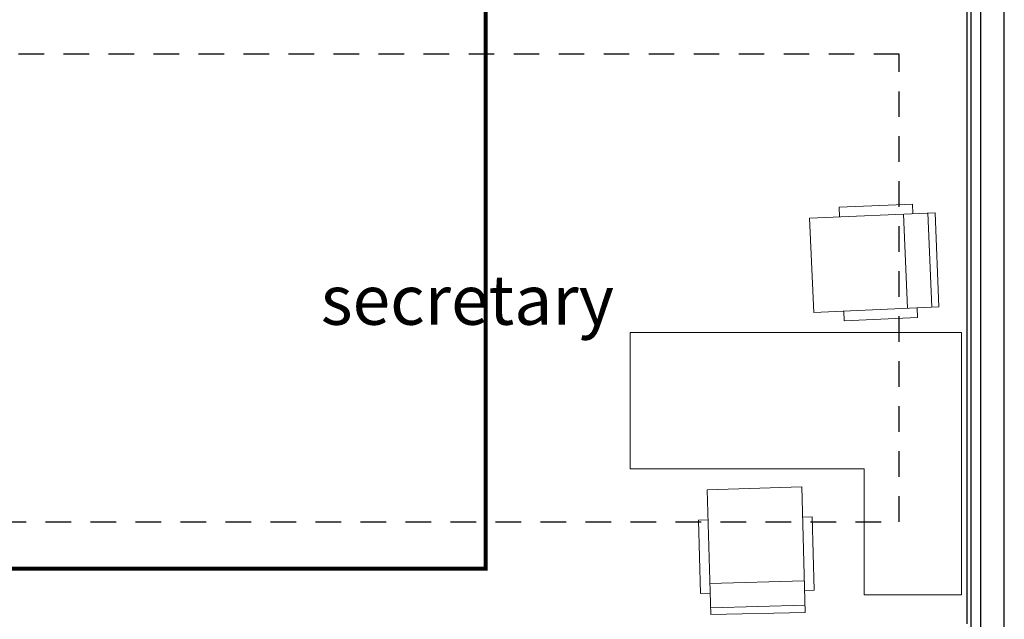
# Model space of a CAD drawing. Units: inches. Extents: x 24330.4 to 24371.4, y 31841.9 to 31920.2.
# Drawn here: x 24351.7 to 24356.8, y 31851.4 to 31854.5 of the extents above; entities that cross this region are included whole.
import ezdxf

# ---------------------------------------------------------------- set-up
doc = ezdxf.new("R2010")
doc.units = ezdxf.units.IN
doc.header["$LTSCALE"] = 15
doc.header["$MEASUREMENT"] = 0
doc.linetypes.add('SQ bank - Shobra - wr- ARCH$0$HIDDEN2', pattern=[0.1875, 0.125, -0.0625])
for name, color, linetype in [('SQ bank - Shobra - wr- ARCH$0$ceiling', 8, 'SQ bank - Shobra - wr- ARCH$0$HIDDEN2'), ('SQ bank - Shobra - wr- ARCH$0$Gypsum Board', 7, 'Continuous'), ('SQ bank - Shobra - wr- ARCH$0$WALL', 5, 'Continuous')]:
    doc.layers.add(name, color=color, linetype=linetype)
for name, color, linetype, lineweight in [('SQ bank - Shobra - wr- ARCH$0$Furniture', 45, 'Continuous', 9), ('SQ bank - Shobra - wr- ARCH$0$Space Text', 1, 'Continuous', 9), ('SQ bank - Shobra - wr- ARCH$0$SYMBOL', 1, 'Continuous', 9)]:
    doc.layers.add(name, color=color, linetype=linetype, lineweight=lineweight)
doc.styles.add('SQ bank - Shobra - wr- ARCH$0$samy', font='arial.ttf')

# ---------------------------------------------------------------- blocks, each defined once
blk = doc.blocks.new('SQ bank - Shobra - wr- ARCH$0$gsfg')
at = {"layer": 'SQ bank - Shobra - wr- ARCH$0$Furniture'}
for p, q in [((240.5559, -452.239), (240.5746, -451.7555)), ((240.5746, -451.7555), (241.2194, -451.7832)), ((240.5913, -452.2407), (240.6121, -451.7571)), ((240.6879, -451.7604), (240.69, -451.711)), ((241.0667, -451.7272), (240.69, -451.711)), ((241.0667, -451.7272), (241.0646, -451.7766)), ((240.7164, -452.2465), (240.7373, -451.7625)), ((241.2194, -451.7832), (241.1965, -452.2688)), ((241.1965, -452.2688), (240.5559, -452.239)), ((240.6662, -452.2442), (240.6639, -452.2935)), ((241.0406, -452.311), (241.0429, -452.2617)), ((241.0406, -452.311), (240.6639, -452.2935)), ((242.1387, -452.3705), (240.4387, -452.3705)), ((240.4387, -452.3705), (240.4387, -453.7174)), ((242.1387, -453.0705), (242.1387, -452.3705)), ((240.9387, -453.7174), (240.9387, -453.0705)), ((240.9387, -453.0705), (242.1387, -453.0705)), ((241.2412, -453.809), (241.2578, -453.1638)), ((241.2578, -453.1638), (241.7437, -453.1783)), ((241.7437, -453.1783), (241.725, -453.8194)), ((241.2044, -453.3175), (241.1947, -453.6944)), ((241.2044, -453.3175), (241.2538, -453.3188)), ((241.7886, -453.3335), (241.7392, -453.3321)), ((241.7886, -453.3335), (241.7776, -453.7104)), ((241.7297, -453.6587), (241.2454, -453.6462)), ((240.4387, -453.7174), (240.9387, -453.7174)), ((241.2441, -453.6957), (241.1947, -453.6944)), ((241.7282, -453.709), (241.7776, -453.7104)), ((241.726, -453.7839), (241.2421, -453.7715)), ((241.725, -453.8194), (241.2412, -453.809))]:
    blk.add_line(p, q, dxfattribs=at)
blk = doc.blocks.new('SQ bank - Shobra - wr- ARCH')
at = {"layer": 'SQ bank - Shobra - wr- ARCH$0$ceiling', "linetype": 'SQ bank - Shobra - wr- ARCH$0$HIDDEN2', "ltscale": 0.07}
blk.add_lwpolyline([(612287.8537, 810009.9237), (612296.8537, 810009.9237), (612296.8537, 810012.3237), (612287.8537, 810012.3237)], close=True, dxfattribs=at)
at = {"layer": 'SQ bank - Shobra - wr- ARCH$0$Gypsum Board'}
for p, q in [((612297.2226, 810009.3787), (612297.2226, 810012.8687)), ((612297.2026, 810009.3987), (612297.2026, 810012.8487))]:
    blk.add_line(p, q, dxfattribs=at)
at = {"layer": 'SQ bank - Shobra - wr- ARCH$0$SYMBOL', "linetype": 'SQ bank - Shobra - wr- ARCH$0$HIDDEN2', "ltscale": 0.1, "const_width": 0.02}
blk.add_lwpolyline([(612289.9916, 810003.1744), (612289.9916, 810009.6826), (612294.731, 810009.6826), (612294.731, 810025.0514)], dxfattribs=at)
at = {"layer": 'SQ bank - Shobra - wr- ARCH$0$WALL', "color": 5}
for p, q in [((612297.2726, 810009.3287), (612297.2726, 810012.9187)), ((612297.3926, 810009.3287), (612297.3926, 810012.9187))]:
    blk.add_line(p, q, dxfattribs=at)
at = {"layer": 'SQ bank - Shobra - wr- ARCH$0$Furniture', "linetype": 'ByBlock', "xscale": -0.9999999999999994}
blk.add_blockref('SQ bank - Shobra - wr- ARCH$0$gsfg', (612537.6118, 810463.266), dxfattribs=at)
at = {"layer": 'SQ bank - Shobra - wr- ARCH$0$Space Text', "insert": (612294.6375, 810011.1901), "char_height": 0.25515, "width": 3.171386, "attachment_point": 2, "style": 'SQ bank - Shobra - wr- ARCH$0$samy'}
blk.add_mtext('{\\C1;secretary}', dxfattribs=at)

msp = doc.modelspace()

# ---------------------------------------------------------------- block references
at = {"xscale": 1.003058103902687, "yscale": 1.003058103902687, "zscale": 1.003058103902687}
msp.add_blockref('SQ bank - Shobra - wr- ARCH', (-589813.0742, -780635.1422), dxfattribs=at)

doc.saveas('drawing.dxf')
